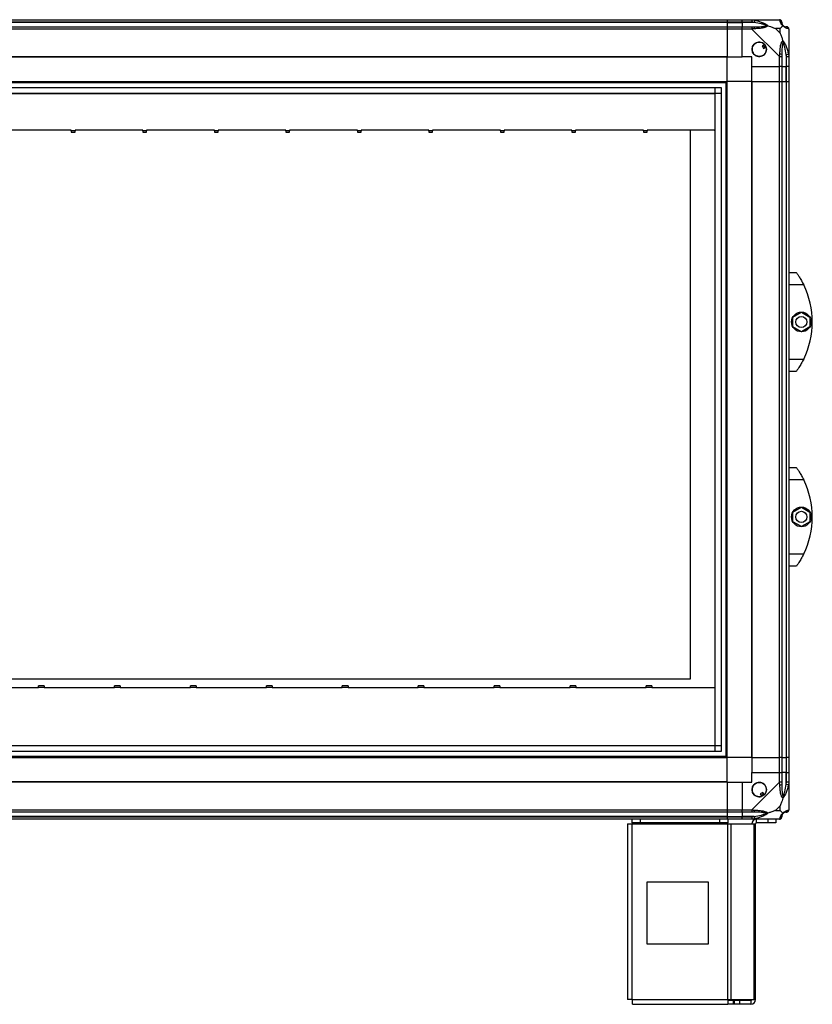
# Model space of a CAD drawing. Units: millimetres. Extents: x 269 to 4783, y 187 to 2757.
# Drawn here: x 1749 to 2392, y 1010 to 1808 of the extents above; entities that cross this region are included whole.
import ezdxf

# ---------------------------------------------------------------- set-up
doc = ezdxf.new("R2010")
doc.units = ezdxf.units.MM

msp = doc.modelspace()

# ---------------------------------------------------------------- linework, layer by layer
at = {"linetype": 'Continuous', "lineweight": 25}
for p, q in [((1207.58, 1807.92), (2322.58, 1807.92)), ((2322.58, 1805.92), (1207.58, 1805.92)), ((2322.58, 1805.67), (1207.58, 1805.67)), ((2322.58, 1807.92), (2322.58, 1805.92)), ((2322.58, 1807.92), (2334.58, 1807.92)), ((2322.58, 1805.92), (2322.58, 1805.67)), ((2334.58, 1805.92), (2322.58, 1805.92)), ((2322.58, 1805.67), (2322.58, 1802.17)), ((2322.58, 1805.67), (2334.58, 1805.67)), ((2334.58, 1807.92), (2342.63, 1807.92)), ((2334.58, 1805.92), (2334.58, 1807.92)), ((2342.63, 1805.92), (2334.58, 1805.92)), ((2334.58, 1805.92), (2334.58, 1805.67)), ((2344.36, 1805.67), (2334.58, 1805.67)), ((2334.58, 1805.67), (2334.58, 1802.17)), ((2342.63, 1807.92), (2364.83, 1807.92)), ((2344.75, 1807.59), (2344.36, 1805.67)), ((1207.58, 1802.17), (2322.58, 1802.17)), ((2322.58, 1800.17), (1207.58, 1800.17)), ((2322.58, 1802.17), (2322.58, 1800.17)), ((2322.58, 1802.17), (2334.58, 1802.17)), ((2322.58, 1800.17), (2322.58, 1777.92)), ((2334.58, 1800.17), (2322.58, 1800.17)), ((2334.58, 1802.17), (2342.63, 1802.17)), ((2334.58, 1800.17), (2334.58, 1802.17)), ((2334.58, 1777.92), (2334.58, 1800.17)), ((2342.63, 1800.17), (2334.58, 1800.17)), ((2364.83, 1777.97), (2342.63, 1800.17)), ((2365.4, 1800.74), (2361.7, 1800.74)), ((2361.7, 1800.74), (2365.4, 1797.04)), ((2365.4, 1797.04), (2365.4, 1800.74)), ((2372.58, 1800.17), (2372.58, 1777.97)), ((2352.86, 1787.91), (2350.83, 1786.7)), ((2350.83, 1786.7), (2352.1, 1784.55)), ((2352.1, 1784.55), (2354.14, 1785.75)), ((2370.33, 1779.7), (2372.25, 1780.09)), ((2370.33, 1779.7), (2370.33, 1769.92)), ((2322.58, 1777.92), (1207.58, 1777.92)), ((2322.58, 1777.57), (1207.58, 1777.57)), ((2322.58, 1777.57), (2322.58, 1777.92)), ((2322.58, 1777.92), (2334.58, 1777.92)), ((2322.58, 1757.92), (2322.58, 1777.57)), ((2342.58, 1777.92), (2334.58, 1777.92)), ((2342.58, 1769.92), (2342.58, 1777.92)), ((2364.83, 1769.92), (2364.83, 1777.97)), ((2366.83, 1777.97), (2366.83, 1769.92)), ((2370.58, 1769.92), (2370.58, 1777.97)), ((2372.58, 1777.97), (2372.58, 1769.92)), ((2342.58, 1769.92), (2364.83, 1769.92)), ((2342.58, 1757.92), (2342.58, 1769.92)), ((2366.83, 1769.92), (2364.83, 1769.92)), ((2364.83, 1757.92), (2364.83, 1769.92)), ((2366.83, 1769.92), (2370.33, 1769.92)), ((2366.83, 1769.92), (2366.83, 1757.92)), ((2370.33, 1769.92), (2370.58, 1769.92)), ((2370.33, 1757.92), (2370.33, 1769.92)), ((2372.58, 1769.92), (2370.58, 1769.92)), ((2370.58, 1757.92), (2370.58, 1769.92)), ((2372.58, 1769.92), (2372.58, 1757.92)), ((1207.58, 1757.92), (2322.58, 1757.92)), ((1207.58, 1756.92), (2322.58, 1756.92)), ((2321.58, 1209.92), (2321.58, 1757.92)), ((2322.58, 1209.92), (2322.58, 1757.92)), ((2342.23, 1757.92), (2322.58, 1757.92)), ((2342.23, 1757.92), (2342.23, 1209.92)), ((2342.58, 1757.92), (2342.23, 1757.92)), ((2342.58, 1757.92), (2342.58, 1209.92)), ((2342.58, 1757.92), (2364.83, 1757.92)), ((2364.83, 1209.92), (2364.83, 1757.92)), ((2364.83, 1757.92), (2366.83, 1757.92)), ((2366.83, 1757.92), (2366.83, 1209.92)), ((2366.83, 1757.92), (2370.33, 1757.92)), ((2370.33, 1757.92), (2370.33, 1209.92)), ((2370.33, 1757.92), (2370.58, 1757.92)), ((2370.58, 1209.92), (2370.58, 1757.92)), ((2370.58, 1757.92), (2372.58, 1757.92)), ((2372.58, 1757.92), (2372.58, 1209.92)), ((1212.54, 1752.96), (2317.62, 1752.96)), ((1212.54, 1748.24), (2317.62, 1748.24)), ((1217.35, 1748.15), (2312.81, 1748.15)), ((2312.81, 1219.69), (2312.81, 1748.15)), ((2312.9, 1214.88), (2312.9, 1752.96)), ((2317.62, 1752.96), (2317.62, 1214.88)), ((1790.58, 1718.31), (1735.58, 1718.31)), ((1790.58, 1717.92), (1790.58, 1718.31)), ((1793.58, 1717.92), (1790.58, 1717.92)), ((1790.58, 1717.92), (1790.58, 1716.87)), ((1790.58, 1716.87), (1793.58, 1716.87)), ((1848.58, 1718.31), (1793.58, 1718.31)), ((1793.58, 1718.31), (1793.58, 1717.92)), ((1793.58, 1716.87), (1793.58, 1717.92)), ((1848.58, 1717.92), (1848.58, 1718.31)), ((1851.58, 1717.92), (1848.58, 1717.92)), ((1848.58, 1717.92), (1848.58, 1716.87)), ((1848.58, 1716.87), (1851.58, 1716.87)), ((1906.58, 1718.31), (1851.58, 1718.31)), ((1851.58, 1718.31), (1851.58, 1717.92)), ((1851.58, 1716.87), (1851.58, 1717.92)), ((1906.58, 1717.92), (1906.58, 1718.31)), ((1909.58, 1717.92), (1906.58, 1717.92)), ((1906.58, 1717.92), (1906.58, 1716.87)), ((1906.58, 1716.87), (1909.58, 1716.87)), ((1964.58, 1718.31), (1909.58, 1718.31)), ((1909.58, 1718.31), (1909.58, 1717.92)), ((1909.58, 1716.87), (1909.58, 1717.92)), ((1964.58, 1717.92), (1964.58, 1718.31)), ((1967.58, 1717.92), (1964.58, 1717.92)), ((1964.58, 1717.92), (1964.58, 1716.87)), ((1964.58, 1716.87), (1967.58, 1716.87)), ((2022.58, 1718.31), (1967.58, 1718.31)), ((1967.58, 1718.31), (1967.58, 1717.92)), ((1967.58, 1716.87), (1967.58, 1717.92)), ((2022.58, 1717.92), (2022.58, 1718.31)), ((2025.58, 1717.92), (2022.58, 1717.92)), ((2022.58, 1717.92), (2022.58, 1716.87)), ((2022.58, 1716.87), (2025.58, 1716.87)), ((2080.58, 1718.31), (2025.58, 1718.31)), ((2025.58, 1718.31), (2025.58, 1717.92)), ((2025.58, 1716.87), (2025.58, 1717.92)), ((2080.58, 1717.92), (2080.58, 1718.31)), ((2083.58, 1717.92), (2080.58, 1717.92)), ((2080.58, 1717.92), (2080.58, 1716.87)), ((2080.58, 1716.87), (2083.58, 1716.87)), ((2138.58, 1718.31), (2083.58, 1718.31)), ((2083.58, 1718.31), (2083.58, 1717.92)), ((2083.58, 1716.87), (2083.58, 1717.92)), ((2138.58, 1717.92), (2138.58, 1718.31)), ((2141.58, 1717.92), (2138.58, 1717.92)), ((2138.58, 1717.92), (2138.58, 1716.87)), ((2138.58, 1716.87), (2141.58, 1716.87)), ((2196.58, 1718.31), (2141.58, 1718.31)), ((2141.58, 1718.31), (2141.58, 1717.92)), ((2141.58, 1716.87), (2141.58, 1717.92)), ((2196.58, 1717.92), (2196.58, 1718.31)), ((2199.58, 1717.92), (2196.58, 1717.92)), ((2196.58, 1717.92), (2196.58, 1716.87)), ((2196.58, 1716.87), (2199.58, 1716.87)), ((2254.58, 1718.31), (2199.58, 1718.31)), ((2199.58, 1718.31), (2199.58, 1717.92)), ((2199.58, 1716.87), (2199.58, 1717.92)), ((2254.58, 1717.92), (2254.58, 1718.31)), ((2257.58, 1717.92), (2254.58, 1717.92)), ((2254.58, 1717.92), (2254.58, 1716.87)), ((2254.58, 1716.87), (2257.58, 1716.87)), ((2257.58, 1718.31), (2257.58, 1717.92)), ((2312.58, 1718.31), (2257.58, 1718.31)), ((2257.58, 1716.87), (2257.58, 1717.92)), ((2292.58, 1718.31), (2292.58, 1273.42)), ((2312.58, 1717.92), (2312.58, 1718.31)), ((2312.58, 1717.92), (2312.58, 1716.87)), ((2312.81, 1717.92), (2312.58, 1717.92)), ((2312.58, 1716.87), (2312.81, 1716.87)), ((2372.58, 1602.92), (2378.58, 1602.92)), ((2384.61, 1592.92), (2372.58, 1592.92)), ((2375.88, 1566.85), (2382.68, 1570.77)), ((2375.88, 1559), (2375.88, 1566.85)), ((2382.68, 1570.77), (2389.48, 1566.85)), ((2389.48, 1566.85), (2389.48, 1559)), ((2382.68, 1555.07), (2375.88, 1559)), ((2389.48, 1559), (2382.68, 1555.07)), ((2372.58, 1532.92), (2384.61, 1532.92)), ((2378.58, 1522.92), (2372.58, 1522.92)), ((2372.58, 1444.92), (2378.58, 1444.92)), ((2384.61, 1434.92), (2372.58, 1434.92)), ((2375.88, 1408.85), (2382.68, 1412.77)), ((2382.68, 1412.77), (2389.48, 1408.85)), ((2375.88, 1401), (2375.88, 1408.85)), ((2389.48, 1408.85), (2389.48, 1401)), ((2382.68, 1397.07), (2375.88, 1401)), ((2389.48, 1401), (2382.68, 1397.07)), ((2372.58, 1374.92), (2384.61, 1374.92)), ((2378.58, 1364.92), (2372.58, 1364.92)), ((2292.58, 1273.42), (1297.58, 1273.42)), ((1763.99, 1266.53), (1706.99, 1266.53)), ((1768.59, 1267.97), (1763.99, 1267.97)), ((1763.99, 1266.92), (1763.99, 1267.97)), ((1763.99, 1266.92), (1763.99, 1266.53)), ((1763.99, 1266.92), (1768.59, 1266.92)), ((1768.59, 1267.97), (1768.59, 1266.92)), ((1768.59, 1266.53), (1768.59, 1266.92)), ((1825.59, 1266.53), (1768.59, 1266.53)), ((1830.19, 1267.97), (1825.59, 1267.97)), ((1825.59, 1266.92), (1825.59, 1267.97)), ((1825.59, 1266.92), (1825.59, 1266.53)), ((1825.59, 1266.92), (1830.19, 1266.92)), ((1830.19, 1267.97), (1830.19, 1266.92)), ((1830.19, 1266.53), (1830.19, 1266.92)), ((1887.19, 1266.53), (1830.19, 1266.53)), ((1891.79, 1267.97), (1887.19, 1267.97)), ((1887.19, 1266.92), (1887.19, 1267.97)), ((1887.19, 1266.92), (1887.19, 1266.53)), ((1887.19, 1266.92), (1891.79, 1266.92)), ((1891.79, 1267.97), (1891.79, 1266.92)), ((1891.79, 1266.53), (1891.79, 1266.92)), ((1948.79, 1266.53), (1891.79, 1266.53)), ((1953.39, 1267.97), (1948.79, 1267.97)), ((1948.79, 1266.92), (1948.79, 1267.97)), ((1948.79, 1266.92), (1948.79, 1266.53)), ((1948.79, 1266.92), (1953.39, 1266.92)), ((1953.39, 1267.97), (1953.39, 1266.92)), ((1953.39, 1266.53), (1953.39, 1266.92)), ((2010.39, 1266.53), (1953.39, 1266.53)), ((2014.99, 1267.97), (2010.39, 1267.97)), ((2010.39, 1266.92), (2010.39, 1267.97)), ((2010.39, 1266.92), (2010.39, 1266.53)), ((2010.39, 1266.92), (2014.99, 1266.92)), ((2014.99, 1267.97), (2014.99, 1266.92)), ((2014.99, 1266.53), (2014.99, 1266.92)), ((2071.99, 1266.53), (2014.99, 1266.53)), ((2076.59, 1267.97), (2071.99, 1267.97)), ((2071.99, 1266.92), (2071.99, 1267.97)), ((2071.99, 1266.92), (2071.99, 1266.53)), ((2071.99, 1266.92), (2076.59, 1266.92)), ((2076.59, 1267.97), (2076.59, 1266.92)), ((2076.59, 1266.53), (2076.59, 1266.92)), ((2133.59, 1266.53), (2076.59, 1266.53)), ((2138.19, 1267.97), (2133.59, 1267.97)), ((2133.59, 1266.92), (2133.59, 1267.97)), ((2133.59, 1266.92), (2138.19, 1266.92)), ((2133.59, 1266.92), (2133.59, 1266.53)), ((2138.19, 1267.97), (2138.19, 1266.92)), ((2138.19, 1266.53), (2138.19, 1266.92)), ((2195.19, 1266.53), (2138.19, 1266.53)), ((2199.79, 1267.97), (2195.19, 1267.97)), ((2195.19, 1266.92), (2195.19, 1267.97)), ((2195.19, 1266.92), (2199.79, 1266.92)), ((2195.19, 1266.92), (2195.19, 1266.53)), ((2199.79, 1267.97), (2199.79, 1266.92)), ((2199.79, 1266.53), (2199.79, 1266.92)), ((2256.79, 1266.53), (2199.79, 1266.53)), ((2261.39, 1267.97), (2256.79, 1267.97)), ((2256.79, 1266.92), (2256.79, 1267.97)), ((2256.79, 1266.92), (2256.79, 1266.53)), ((2256.79, 1266.92), (2261.39, 1266.92)), ((2261.39, 1267.97), (2261.39, 1266.92)), ((2261.39, 1266.53), (2261.39, 1266.92)), ((2312.81, 1266.53), (2261.39, 1266.53)), ((1212.54, 1219.6), (2317.62, 1219.6)), ((2317.62, 1214.88), (1212.54, 1214.88)), ((1217.35, 1219.69), (2312.81, 1219.69)), ((1207.58, 1210.92), (2322.58, 1210.92)), ((1207.58, 1209.92), (2322.58, 1209.92)), ((2342.23, 1209.92), (2322.58, 1209.92)), ((2322.58, 1190.27), (2322.58, 1209.92)), ((2342.58, 1209.92), (2342.23, 1209.92)), ((2342.58, 1209.92), (2364.83, 1209.92)), ((2342.58, 1209.92), (2342.58, 1197.92)), ((2366.83, 1209.92), (2364.83, 1209.92)), ((2364.83, 1197.92), (2364.83, 1209.92)), ((2366.83, 1209.92), (2370.33, 1209.92)), ((2366.83, 1209.92), (2366.83, 1197.92)), ((2370.33, 1209.92), (2370.58, 1209.92)), ((2370.33, 1209.92), (2370.33, 1197.92)), ((2372.58, 1209.92), (2370.58, 1209.92)), ((2370.58, 1197.92), (2370.58, 1209.92)), ((2372.58, 1209.92), (2372.58, 1197.92)), ((2342.58, 1189.92), (2342.58, 1197.92)), ((2342.58, 1197.92), (2364.83, 1197.92)), ((2364.83, 1189.87), (2364.83, 1197.92)), ((2364.83, 1197.92), (2366.83, 1197.92)), ((2366.83, 1197.92), (2366.83, 1189.87)), ((2370.33, 1197.92), (2366.83, 1197.92)), ((2370.33, 1188.15), (2370.33, 1197.92)), ((2370.58, 1197.92), (2370.33, 1197.92)), ((2370.58, 1189.87), (2370.58, 1197.92)), ((2370.58, 1197.92), (2372.58, 1197.92)), ((2372.58, 1197.92), (2372.58, 1189.87)), ((2322.58, 1190.27), (1207.58, 1190.27)), ((2322.58, 1189.92), (1207.58, 1189.92)), ((2322.58, 1189.92), (2322.58, 1190.27)), ((2322.58, 1189.92), (2322.58, 1167.67)), ((2322.58, 1189.92), (2334.58, 1189.92)), ((2334.58, 1189.92), (2334.58, 1167.67)), ((2334.58, 1189.92), (2342.58, 1189.92)), ((2342.63, 1167.67), (2364.83, 1189.87)), ((2372.58, 1189.87), (2372.58, 1167.67)), ((2351.36, 1181.67), (2349.21, 1180.4)), ((2352.56, 1179.64), (2351.36, 1181.67)), ((2372.25, 1187.75), (2370.33, 1188.15)), ((2349.21, 1180.4), (2350.41, 1178.37)), ((1207.58, 1167.67), (2322.58, 1167.67)), ((2322.58, 1165.67), (1207.58, 1165.67)), ((2322.58, 1167.67), (2322.58, 1165.67)), ((2322.58, 1167.67), (2334.58, 1167.67)), ((2322.58, 1165.67), (2322.58, 1162.17)), ((2334.58, 1165.67), (2322.58, 1165.67)), ((2334.58, 1167.67), (2342.63, 1167.67)), ((2334.58, 1165.67), (2334.58, 1167.67)), ((2342.63, 1165.67), (2334.58, 1165.67)), ((2334.58, 1165.67), (2334.58, 1162.17)), ((2365.4, 1170.81), (2361.7, 1167.11)), ((2361.7, 1167.11), (2365.4, 1167.11)), ((2365.4, 1167.11), (2365.4, 1170.81)), ((2322.58, 1162.17), (1207.58, 1162.17)), ((1207.58, 1161.92), (2322.58, 1161.92)), ((2322.58, 1159.92), (1207.58, 1159.92)), ((2245.58, 1156.92), (2245.58, 1159.92)), ((2251.95, 1159.92), (2251.95, 1156.92)), ((2316.64, 1156.92), (2316.64, 1159.92)), ((2322.58, 1162.17), (2322.58, 1161.92)), ((2322.58, 1162.17), (2334.58, 1162.17)), ((2322.58, 1161.92), (2322.58, 1159.92)), ((2322.58, 1161.92), (2334.58, 1161.92)), ((2334.58, 1159.92), (2322.58, 1159.92)), ((2323.01, 1159.92), (2323.01, 1156.92)), ((2344.36, 1162.17), (2334.58, 1162.17)), ((2334.58, 1162.17), (2334.58, 1161.92)), ((2334.58, 1161.92), (2342.63, 1161.92)), ((2334.58, 1159.92), (2334.58, 1161.92)), ((2342.63, 1159.92), (2334.58, 1159.92)), ((2364.83, 1159.92), (2342.63, 1159.92)), ((2344.36, 1162.17), (2344.75, 1160.25)), ((2346.38, 1156.92), (2346.38, 1159.92)), ((2355.72, 1156.92), (2355.72, 1159.92)), ((2362.08, 1159.92), (2362.08, 1156.92)), ((2241.78, 1156.12), (2241.78, 1013.92)), ((2241.78, 1156.12), (2245.58, 1156.12)), ((2251.95, 1156.92), (2245.58, 1156.92)), ((2245.58, 1156.92), (2245.58, 1156.12)), ((2245.58, 1156.12), (2323.01, 1156.12)), ((2245.58, 1013.72), (2245.58, 1156.12)), ((2316.64, 1156.92), (2251.95, 1156.92)), ((2323.01, 1156.92), (2316.64, 1156.92)), ((2323.01, 1156.12), (2323.01, 1156.92)), ((2323.01, 1013.72), (2323.01, 1156.12)), ((2323.01, 1156.12), (2325.69, 1156.12)), ((2325.69, 1013.72), (2325.69, 1156.12)), ((2325.69, 1156.12), (2344.47, 1156.12)), ((2344.47, 1013.72), (2344.47, 1156.12)), ((2344.47, 1156.12), (2345.58, 1156.12)), ((2345.58, 1013.72), (2345.58, 1156.12)), ((2355.72, 1156.92), (2346.38, 1156.92)), ((2362.08, 1156.92), (2355.72, 1156.92)), ((2257.39, 1108.92), (2257.39, 1058.92)), ((2307.39, 1108.92), (2257.39, 1108.92)), ((2307.39, 1058.92), (2307.39, 1108.92)), ((2257.39, 1058.92), (2307.39, 1058.92)), ((2245.58, 1013.72), (2323.01, 1013.72)), ((2323.01, 1013.72), (2323.01, 1009.92)), ((2323.01, 1013.72), (2325.69, 1013.72)), ((2325.69, 1013.72), (2344.47, 1013.72)), ((2344.47, 1013.72), (2345.58, 1013.72)), ((2245.78, 1009.92), (2323.01, 1009.92)), ((2327.37, 1012.92), (2323.01, 1012.92)), ((2327.37, 1009.92), (2323.01, 1009.92)), ((2327.37, 1012.92), (2327.37, 1009.92)), ((2328.08, 1012.92), (2327.37, 1012.92)), ((2328.08, 1009.92), (2327.37, 1009.92)), ((2328.08, 1012.92), (2328.08, 1009.92)), ((2332.45, 1012.92), (2328.08, 1012.92)), ((2332.45, 1009.92), (2328.08, 1009.92)), ((2332.45, 1012.92), (2332.45, 1009.92)), ((2341.78, 1012.92), (2332.45, 1012.92)), ((2341.78, 1009.92), (2332.45, 1009.92)), ((2341.78, 1012.92), (2341.78, 1009.92))]:
    msp.add_line(p, q, dxfattribs=at)
for centre, radius in [((2348.58, 1783.92), 5.88), ((2382.68, 1562.92), 8), ((2382.68, 1562.92), 4.55), ((2382.68, 1404.92), 8), ((2382.68, 1404.92), 4.55), ((2348.58, 1183.92), 5.88)]:
    msp.add_circle(centre, radius, dxfattribs=at)
for centre, radius, start, end in [((2364.86, 1805.66), 1.97, 0.44352, 79.35802), ((2370.33, 1805.67), 3.5, 205.64021, 225.81328), ((2342.59, 1800.89), 2.19, 351.5588, 35.99748), ((2370.32, 1800.2), 1.97, 10.64198, 89.55648), ((2348.58, 1783.92), 5.85, 42.92324, 18.24761), ((2348.58, 1783.92), 5.5, 17.44886, 43.72198), ((2348.58, 1783.92), 5.58, 17.62869, 43.54216), ((2348.58, 1783.92), 4.5, 14.4578, 46.71304), ((2365.55, 1777.93), 2.19, 54.00252, 98.4412), ((2323.54, 1562.92), 68.04, 333.83695, 26.16305), ((2323.54, 1404.92), 68.04, 333.83695, 26.16305), ((2348.58, 1183.92), 5.85, 312.92324, 288.24761), ((2365.55, 1189.92), 2.19, 261.5588, 305.99748), ((2348.58, 1183.92), 4.5, 284.4578, 316.71304), ((2348.58, 1183.92), 5.5, 287.44886, 313.72198), ((2348.58, 1183.92), 5.58, 287.62869, 313.54216), ((2342.59, 1166.96), 2.19, 324.00252, 8.4412), ((2370.33, 1162.17), 3.5, 115.64021, 135.81328), ((2370.32, 1167.64), 1.97, 270.44352, 349.35802), ((2346.38, 1156.12), 3.8, 90, 180), ((2364.86, 1162.19), 1.97, 280.64198, 359.55648), ((2346.38, 1156.12), 0.8, 90, 180), ((2341.78, 1013.72), 3.8, 270, 360), ((2341.78, 1013.72), 0.8, 270, 0)]:
    msp.add_arc(centre, radius, start, end, dxfattribs=at)
for points, knots in [([(2342.63, 1807.92), (2342.63, 1807.92), (2342.75, 1807.92), (2343.12, 1807.89), (2343.83, 1807.78), (2344.4, 1807.66), (2344.75, 1807.59)], [0, 0, 0, 0, 0.000027, 0.201648, 0.518771, 1, 1, 1, 1]), ([(2344.36, 1805.67), (2344.05, 1805.73), (2343.48, 1805.85), (2342.9, 1805.9), (2342.63, 1805.92)], [0, 0, 0, 0, 0.544424, 1, 1, 1, 1]), ([(2354.33, 1803.2), (2354.22, 1803.25), (2353.81, 1803.45), (2352.49, 1803.95), (2349.29, 1804.85), (2346.35, 1805.34), (2344.36, 1805.67)], [0, 0, 0, 0, 0.038408, 0.140182, 0.419078, 1, 1, 1, 1]), ([(2344.75, 1807.59), (2345.8, 1807.33), (2347.89, 1806.82), (2350.92, 1805.72), (2353.23, 1804.68), (2354.79, 1803.74), (2355.3, 1803.27), (2355.55, 1803.03)], [0, 0, 0, 0, 0.264206, 0.528205, 0.790077, 0.892861, 1, 1, 1, 1]), ([(2365.22, 1807.59), (2365.19, 1807.68), (2365.14, 1807.81), (2365.01, 1807.91), (2364.88, 1807.92), (2364.83, 1807.92), (2364.83, 1807.92)], [0, 0, 0, 0, 0.5860963, 0.8739888, 0.9999727, 1, 1, 1, 1]), ([(2367.69, 1803.03), (2367.68, 1803.04), (2367.39, 1803.28), (2366.91, 1803.75), (2366.19, 1804.68), (2365.69, 1805.72), (2365.41, 1806.82), (2365.29, 1807.33), (2365.22, 1807.59)], [0, 0, 0, 0, 0.001909, 0.107168, 0.209948, 0.471812, 0.735802, 1, 1, 1, 1]), ([(2366.83, 1805.92), (2366.83, 1805.9), (2366.83, 1805.85), (2366.83, 1805.73), (2366.83, 1805.67)], [0, 0, 0, 0, 0.455576, 1, 1, 1, 1]), ([(2366.83, 1805.67), (2366.84, 1805.34), (2366.86, 1804.85), (2367.25, 1803.95), (2367.62, 1803.45), (2367.8, 1803.25), (2367.86, 1803.2)], [0, 0, 0, 0, 0.580922, 0.859818, 0.961592, 1, 1, 1, 1]), ([(2342.63, 1802.17), (2342.9, 1802.17), (2343.48, 1802.17), (2344.05, 1802.17), (2344.36, 1802.17)], [0, 0, 0, 0, 0.455576, 1, 1, 1, 1]), ([(2344.75, 1800.57), (2344.33, 1800.53), (2343.71, 1800.48), (2342.99, 1800.35), (2342.71, 1800.23), (2342.63, 1800.17), (2342.63, 1800.17)], [0, 0, 0, 0, 0.586096, 0.873989, 0.999973, 1, 1, 1, 1]), ([(2344.36, 1802.17), (2346.35, 1802.18), (2349.29, 1802.2), (2352.49, 1802.6), (2353.81, 1802.96), (2354.22, 1803.15), (2354.33, 1803.2)], [0, 0, 0, 0, 0.580922, 0.859818, 0.961592, 1, 1, 1, 1]), ([(2355.55, 1803.03), (2355.55, 1803.03), (2355.34, 1802.73), (2354.77, 1802.25), (2353.24, 1801.54), (2350.92, 1801.03), (2347.89, 1800.75), (2345.8, 1800.63), (2344.75, 1800.57)], [0, 0, 0, 0, 0.001909, 0.107168, 0.209948, 0.471812, 0.735802, 1, 1, 1, 1]), ([(2355.55, 1803.03), (2355.29, 1803.09), (2354.9, 1803.19), (2354.48, 1803.2), (2354.33, 1803.2), (2354.33, 1803.2)], [0, 0, 0, 0, 0.64777, 0.993601, 1, 1, 1, 1]), ([(2355.55, 1803.03), (2356.26, 1802.8), (2357.78, 1802.3), (2359.86, 1801.56), (2361.16, 1800.98), (2361.7, 1800.74)], [0, 0, 0, 0, 0.3361, 0.724938, 1, 1, 1, 1]), ([(2365.4, 1800.74), (2365.53, 1800.87), (2365.85, 1801.19), (2366.33, 1801.67), (2366.81, 1802.15), (2367.27, 1802.61), (2367.54, 1802.89), (2367.69, 1803.03)], [0, 0, 0, 0, 0.151099, 0.353323, 0.601543, 0.787206, 1, 1, 1, 1]), ([(2365.4, 1797.04), (2365.53, 1796.75), (2365.85, 1796.06), (2366.33, 1794.84), (2366.81, 1793.53), (2367.27, 1792.18), (2367.54, 1791.34), (2367.69, 1790.89)], [0, 0, 0, 0, 0.151099, 0.353323, 0.601543, 0.787206, 1, 1, 1, 1]), ([(2367.69, 1803.03), (2367.75, 1803.09), (2367.85, 1803.19), (2367.86, 1803.2), (2367.86, 1803.2), (2367.86, 1803.2)], [0, 0, 0, 0, 0.64777, 0.993601, 1, 1, 1, 1]), ([(2372.25, 1800.57), (2371.99, 1800.63), (2371.47, 1800.75), (2370.38, 1801.03), (2369.34, 1801.55), (2368.4, 1802.24), (2367.93, 1802.76), (2367.69, 1803.03)], [0, 0, 0, 0, 0.264206, 0.528205, 0.790077, 0.892861, 1, 1, 1, 1]), ([(2367.86, 1803.2), (2367.91, 1803.15), (2368.11, 1802.96), (2368.6, 1802.6), (2369.51, 1802.2), (2370, 1802.18), (2370.33, 1802.17)], [0, 0, 0, 0, 0.038408, 0.140182, 0.419078, 1, 1, 1, 1]), ([(2370.33, 1802.17), (2370.39, 1802.17), (2370.51, 1802.17), (2370.56, 1802.17), (2370.58, 1802.17)], [0, 0, 0, 0, 0.544424, 1, 1, 1, 1]), ([(2372.58, 1800.17), (2372.58, 1800.17), (2372.58, 1800.26), (2372.55, 1800.38), (2372.44, 1800.49), (2372.32, 1800.54), (2372.25, 1800.57)], [0, 0, 0, 0, 0.0000273, 0.2016485, 0.5187705, 1, 1, 1, 1]), ([(2365.22, 1780.09), (2365.29, 1781.14), (2365.41, 1783.23), (2365.69, 1786.27), (2366.2, 1788.57), (2366.9, 1790.14), (2367.42, 1790.64), (2367.69, 1790.89)], [0, 0, 0, 0, 0.264206, 0.528205, 0.790077, 0.892861, 1, 1, 1, 1]), ([(2367.86, 1789.67), (2367.8, 1789.56), (2367.62, 1789.16), (2367.25, 1787.83), (2366.86, 1784.63), (2366.84, 1781.69), (2366.83, 1779.7)], [0, 0, 0, 0, 0.038408, 0.140182, 0.419078, 1, 1, 1, 1]), ([(2367.69, 1790.89), (2367.69, 1790.89), (2367.94, 1790.68), (2368.41, 1790.11), (2369.34, 1788.59), (2370.38, 1786.26), (2371.47, 1783.23), (2371.99, 1781.14), (2372.25, 1780.09)], [0, 0, 0, 0, 0.0019092, 0.107168, 0.2099481, 0.4718117, 0.7358021, 1, 1, 1, 1]), ([(2367.86, 1789.67), (2367.86, 1789.67), (2367.86, 1789.82), (2367.85, 1790.24), (2367.75, 1790.63), (2367.69, 1790.89)], [0, 0, 0, 0, 0.006399, 0.35223, 1, 1, 1, 1]), ([(2370.33, 1779.7), (2370, 1781.69), (2369.51, 1784.63), (2368.6, 1787.83), (2368.11, 1789.16), (2367.91, 1789.56), (2367.86, 1789.67)], [0, 0, 0, 0, 0.580922, 0.859818, 0.961592, 1, 1, 1, 1]), ([(2364.83, 1777.97), (2364.83, 1777.97), (2364.92, 1778.09), (2365.04, 1778.46), (2365.15, 1779.18), (2365.2, 1779.75), (2365.22, 1780.09)], [0, 0, 0, 0, 0.000027, 0.201648, 0.518771, 1, 1, 1, 1]), ([(2366.83, 1779.7), (2366.83, 1779.39), (2366.83, 1778.82), (2366.83, 1778.24), (2366.83, 1777.97)], [0, 0, 0, 0, 0.544424, 1, 1, 1, 1]), ([(2370.58, 1777.97), (2370.56, 1778.24), (2370.51, 1778.82), (2370.39, 1779.39), (2370.33, 1779.7)], [0, 0, 0, 0, 0.455576, 1, 1, 1, 1]), ([(2372.25, 1780.09), (2372.34, 1779.67), (2372.47, 1779.05), (2372.56, 1778.33), (2372.58, 1778.05), (2372.58, 1777.97), (2372.58, 1777.97)], [0, 0, 0, 0, 0.586096, 0.873989, 0.999973, 1, 1, 1, 1]), ([(2378.58, 1602.92), (2378.64, 1602.84), (2378.77, 1602.67), (2379.69, 1601.37), (2381.01, 1599.38), (2382.43, 1597.05), (2383.67, 1594.79), (2384.3, 1593.55), (2384.61, 1592.92)], [0, 0, 0, 0, 0.172882, 0.345161, 0.531981, 0.75276, 0.876394, 1, 1, 1, 1]), ([(2384.61, 1532.92), (2384.29, 1532.29), (2383.65, 1531.02), (2382.65, 1529.2), (2381.65, 1527.52), (2380.49, 1525.67), (2379.38, 1524.03), (2378.68, 1523.05), (2378.61, 1522.96), (2378.58, 1522.92)], [0, 0, 0, 0, 0.125584, 0.251197, 0.376805, 0.502359, 0.711139, 0.886601, 1, 1, 1, 1]), ([(2378.58, 1444.92), (2378.64, 1444.84), (2378.77, 1444.67), (2379.69, 1443.37), (2381.01, 1441.38), (2382.43, 1439.05), (2383.67, 1436.79), (2384.3, 1435.55), (2384.61, 1434.92)], [0, 0, 0, 0, 0.1728821, 0.3451613, 0.5319814, 0.7527599, 0.8763938, 1, 1, 1, 1]), ([(2384.61, 1374.92), (2384.29, 1374.29), (2383.65, 1373.02), (2382.65, 1371.2), (2381.65, 1369.52), (2380.49, 1367.67), (2379.38, 1366.03), (2378.68, 1365.05), (2378.61, 1364.96), (2378.58, 1364.92)], [0, 0, 0, 0, 0.125584, 0.251197, 0.376805, 0.502359, 0.711139, 0.886601, 1, 1, 1, 1]), ([(2365.22, 1187.75), (2365.19, 1188.17), (2365.14, 1188.8), (2365.01, 1189.51), (2364.88, 1189.8), (2364.83, 1189.87), (2364.83, 1189.87)], [0, 0, 0, 0, 0.586096, 0.873989, 0.999973, 1, 1, 1, 1]), ([(2366.83, 1189.87), (2366.83, 1189.61), (2366.83, 1189.03), (2366.83, 1188.46), (2366.83, 1188.15)], [0, 0, 0, 0, 0.455576, 1, 1, 1, 1]), ([(2370.33, 1188.15), (2370.39, 1188.46), (2370.51, 1189.03), (2370.56, 1189.61), (2370.58, 1189.87)], [0, 0, 0, 0, 0.544424, 1, 1, 1, 1]), ([(2372.58, 1189.87), (2372.58, 1189.87), (2372.58, 1189.75), (2372.55, 1189.38), (2372.44, 1188.67), (2372.32, 1188.1), (2372.25, 1187.75)], [0, 0, 0, 0, 0.000027, 0.201648, 0.518771, 1, 1, 1, 1]), ([(2367.69, 1176.95), (2367.68, 1176.95), (2367.39, 1177.17), (2366.91, 1177.73), (2366.19, 1179.26), (2365.69, 1181.58), (2365.41, 1184.61), (2365.29, 1186.71), (2365.22, 1187.75)], [0, 0, 0, 0, 0.001909, 0.107168, 0.209948, 0.471812, 0.735802, 1, 1, 1, 1]), ([(2366.83, 1188.15), (2366.84, 1186.16), (2366.86, 1183.21), (2367.25, 1180.01), (2367.62, 1178.69), (2367.8, 1178.28), (2367.86, 1178.17)], [0, 0, 0, 0, 0.580922, 0.859818, 0.961592, 1, 1, 1, 1]), ([(2372.25, 1187.75), (2371.99, 1186.71), (2371.47, 1184.61), (2370.38, 1181.58), (2369.34, 1179.27), (2368.4, 1177.71), (2367.93, 1177.21), (2367.69, 1176.95)], [0, 0, 0, 0, 0.264206, 0.528205, 0.790077, 0.892861, 1, 1, 1, 1]), ([(2367.86, 1178.17), (2367.91, 1178.28), (2368.11, 1178.69), (2368.6, 1180.01), (2369.51, 1183.21), (2370, 1186.16), (2370.33, 1188.15)], [0, 0, 0, 0, 0.038408, 0.140182, 0.419078, 1, 1, 1, 1]), ([(2367.69, 1176.95), (2367.46, 1176.24), (2366.96, 1174.72), (2366.22, 1172.64), (2365.64, 1171.34), (2365.4, 1170.81)], [0, 0, 0, 0, 0.3361, 0.724938, 1, 1, 1, 1]), ([(2367.69, 1176.95), (2367.75, 1177.21), (2367.85, 1177.6), (2367.86, 1178.02), (2367.86, 1178.17), (2367.86, 1178.17)], [0, 0, 0, 0, 0.64777, 0.993601, 1, 1, 1, 1]), ([(2342.63, 1167.67), (2342.63, 1167.67), (2342.75, 1167.59), (2343.12, 1167.46), (2343.83, 1167.35), (2344.4, 1167.31), (2344.75, 1167.28)], [0, 0, 0, 0, 0.000027, 0.201648, 0.518771, 1, 1, 1, 1]), ([(2344.36, 1165.67), (2344.05, 1165.67), (2343.48, 1165.67), (2342.9, 1165.67), (2342.63, 1165.67)], [0, 0, 0, 0, 0.544424, 1, 1, 1, 1]), ([(2354.33, 1164.65), (2354.22, 1164.7), (2353.81, 1164.89), (2352.49, 1165.25), (2349.29, 1165.64), (2346.35, 1165.66), (2344.36, 1165.67)], [0, 0, 0, 0, 0.038408, 0.140182, 0.419078, 1, 1, 1, 1]), ([(2344.75, 1167.28), (2345.8, 1167.22), (2347.89, 1167.09), (2350.92, 1166.82), (2353.23, 1166.3), (2354.79, 1165.6), (2355.3, 1165.08), (2355.55, 1164.81)], [0, 0, 0, 0, 0.264206, 0.528205, 0.790077, 0.892861, 1, 1, 1, 1]), ([(2361.7, 1167.11), (2361.4, 1166.97), (2360.72, 1166.65), (2359.5, 1166.17), (2358.19, 1165.69), (2356.84, 1165.23), (2356, 1164.96), (2355.55, 1164.81)], [0, 0, 0, 0, 0.151099, 0.353323, 0.601543, 0.787206, 1, 1, 1, 1]), ([(2365.4, 1167.11), (2365.53, 1166.97), (2365.85, 1166.65), (2366.33, 1166.17), (2366.81, 1165.69), (2367.27, 1165.23), (2367.54, 1164.96), (2367.69, 1164.81)], [0, 0, 0, 0, 0.151099, 0.353323, 0.601543, 0.787206, 1, 1, 1, 1]), ([(2367.69, 1164.81), (2367.69, 1164.82), (2367.94, 1165.12), (2368.41, 1165.59), (2369.34, 1166.31), (2370.38, 1166.81), (2371.47, 1167.09), (2371.99, 1167.22), (2372.25, 1167.28)], [0, 0, 0, 0, 0.001909, 0.107168, 0.209948, 0.471812, 0.735802, 1, 1, 1, 1]), ([(2370.33, 1165.67), (2370, 1165.66), (2369.51, 1165.64), (2368.6, 1165.25), (2368.11, 1164.89), (2367.91, 1164.7), (2367.86, 1164.65)], [0, 0, 0, 0, 0.580922, 0.859818, 0.961592, 1, 1, 1, 1]), ([(2370.58, 1165.67), (2370.56, 1165.67), (2370.51, 1165.67), (2370.39, 1165.67), (2370.33, 1165.67)], [0, 0, 0, 0, 0.455576, 1, 1, 1, 1]), ([(2372.25, 1167.28), (2372.34, 1167.31), (2372.47, 1167.36), (2372.56, 1167.5), (2372.58, 1167.62), (2372.58, 1167.67), (2372.58, 1167.67)], [0, 0, 0, 0, 0.586096, 0.873989, 0.999973, 1, 1, 1, 1]), ([(2342.63, 1161.92), (2342.9, 1161.94), (2343.48, 1161.99), (2344.05, 1162.11), (2344.36, 1162.17)], [0, 0, 0, 0, 0.455576, 1, 1, 1, 1]), ([(2344.75, 1160.25), (2344.33, 1160.16), (2343.71, 1160.03), (2342.99, 1159.94), (2342.71, 1159.92), (2342.63, 1159.92), (2342.63, 1159.92)], [0, 0, 0, 0, 0.586096, 0.873989, 0.999973, 1, 1, 1, 1]), ([(2344.36, 1162.17), (2346.35, 1162.5), (2349.29, 1162.99), (2352.49, 1163.9), (2353.81, 1164.4), (2354.22, 1164.59), (2354.33, 1164.65)], [0, 0, 0, 0, 0.580922, 0.859818, 0.961592, 1, 1, 1, 1]), ([(2355.55, 1164.81), (2355.55, 1164.81), (2355.34, 1164.57), (2354.77, 1164.1), (2353.24, 1163.16), (2350.92, 1162.12), (2347.89, 1161.03), (2345.8, 1160.51), (2344.75, 1160.25)], [0, 0, 0, 0, 0.001909, 0.107168, 0.209948, 0.471812, 0.735802, 1, 1, 1, 1]), ([(2354.33, 1164.65), (2354.33, 1164.65), (2354.48, 1164.65), (2354.9, 1164.66), (2355.29, 1164.75), (2355.55, 1164.81)], [0, 0, 0, 0, 0.006399, 0.35223, 1, 1, 1, 1]), ([(2364.83, 1159.92), (2364.83, 1159.92), (2364.92, 1159.92), (2365.04, 1159.95), (2365.15, 1160.06), (2365.2, 1160.18), (2365.22, 1160.25)], [0, 0, 0, 0, 0.0000273, 0.2016485, 0.5187705, 1, 1, 1, 1]), ([(2365.22, 1160.25), (2365.29, 1160.51), (2365.41, 1161.03), (2365.69, 1162.12), (2366.2, 1163.16), (2366.9, 1164.1), (2367.42, 1164.57), (2367.69, 1164.81)], [0, 0, 0, 0, 0.264206, 0.528205, 0.790077, 0.892861, 1, 1, 1, 1]), ([(2367.86, 1164.65), (2367.8, 1164.59), (2367.62, 1164.4), (2367.25, 1163.9), (2366.86, 1162.99), (2366.84, 1162.5), (2366.83, 1162.17)], [0, 0, 0, 0, 0.038408, 0.140182, 0.419078, 1, 1, 1, 1]), ([(2366.83, 1162.17), (2366.83, 1162.11), (2366.83, 1161.99), (2366.83, 1161.94), (2366.83, 1161.92)], [0, 0, 0, 0, 0.544424, 1, 1, 1, 1]), ([(2367.69, 1164.81), (2367.75, 1164.75), (2367.85, 1164.66), (2367.86, 1164.65), (2367.86, 1164.65), (2367.86, 1164.65)], [0, 0, 0, 0, 0.64777, 0.993601, 1, 1, 1, 1])]:
    msp.add_open_spline(points, degree=3, knots=knots, dxfattribs=at)
for points in [[(2342.63, 1807.92), (2342.63, 1807.89), (2342.63, 1807.83), (2342.63, 1807.37), (2342.63, 1806.71), (2342.63, 1806.18), (2342.63, 1805.92)], [(2366.83, 1805.92), (2366.8, 1806.18), (2366.74, 1806.71), (2366.28, 1807.37), (2365.62, 1807.83), (2365.09, 1807.89), (2364.83, 1807.92)], [(2342.63, 1802.17), (2342.63, 1802.14), (2342.63, 1802.08), (2342.63, 1801.62), (2342.63, 1800.96), (2342.63, 1800.43), (2342.63, 1800.17)], [(2372.58, 1800.17), (2372.55, 1800.43), (2372.49, 1800.96), (2372.03, 1801.62), (2371.37, 1802.08), (2370.84, 1802.14), (2370.58, 1802.17)], [(2364.83, 1777.97), (2365.09, 1777.97), (2365.62, 1777.97), (2366.28, 1777.97), (2366.74, 1777.97), (2366.8, 1777.97), (2366.83, 1777.97)], [(2370.58, 1777.97), (2370.84, 1777.97), (2371.37, 1777.97), (2372.03, 1777.97), (2372.49, 1777.97), (2372.55, 1777.97), (2372.58, 1777.97)], [(2366.83, 1189.87), (2366.8, 1189.87), (2366.74, 1189.87), (2366.28, 1189.87), (2365.62, 1189.87), (2365.09, 1189.87), (2364.83, 1189.87)], [(2372.58, 1189.87), (2372.55, 1189.87), (2372.49, 1189.87), (2372.03, 1189.87), (2371.37, 1189.87), (2370.84, 1189.87), (2370.58, 1189.87)], [(2342.63, 1167.67), (2342.63, 1167.41), (2342.63, 1166.89), (2342.63, 1166.22), (2342.63, 1165.76), (2342.63, 1165.7), (2342.63, 1165.67)], [(2370.58, 1165.67), (2370.84, 1165.7), (2371.37, 1165.76), (2372.03, 1166.22), (2372.49, 1166.89), (2372.55, 1167.41), (2372.58, 1167.67)], [(2342.63, 1161.92), (2342.63, 1161.66), (2342.63, 1161.14), (2342.63, 1160.47), (2342.63, 1160.01), (2342.63, 1159.95), (2342.63, 1159.92)], [(2364.83, 1159.92), (2365.09, 1159.95), (2365.62, 1160.01), (2366.28, 1160.47), (2366.74, 1161.14), (2366.8, 1161.66), (2366.83, 1161.92)], [(2245.58, 1013.72), (2245.08, 1013.74), (2244.09, 1013.77), (2242.83, 1013.82), (2241.95, 1013.87), (2241.84, 1013.9), (2241.78, 1013.92)], [(2245.78, 1009.92), (2245.76, 1009.98), (2245.73, 1010.09), (2245.68, 1010.97), (2245.63, 1012.23), (2245.6, 1013.22), (2245.58, 1013.72)]]:
    msp.add_open_spline(points, degree=3, dxfattribs=at)

doc.saveas('drawing.dxf')
